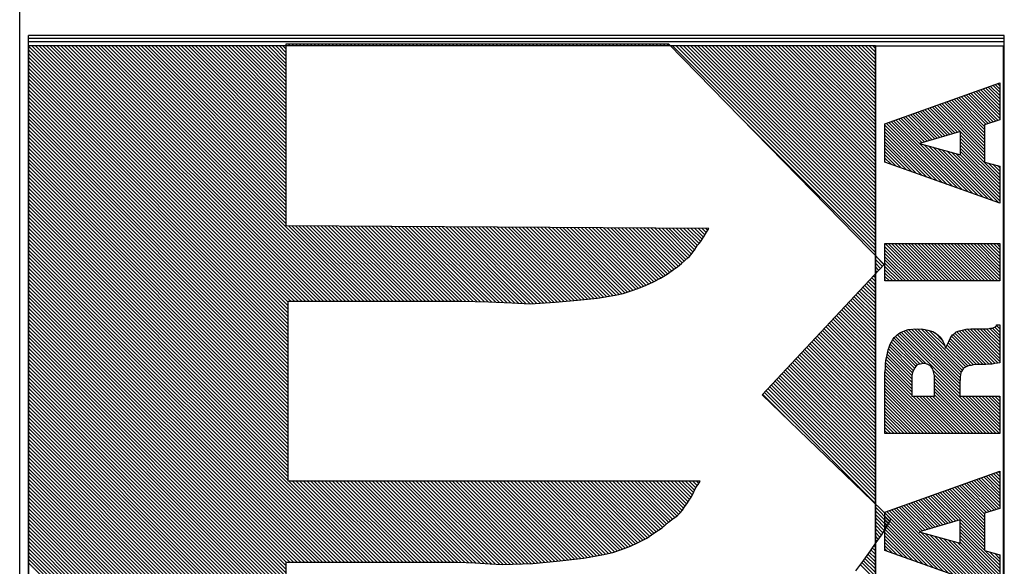
# Model space of a CAD drawing. Extents: x 186939 to 187338, y 1670481 to 1671090.
# Drawn here: x 187288 to 187298, y 1671027 to 1671032 of the extents above; entities that cross this region are included whole.
import ezdxf

# ---------------------------------------------------------------- set-up
doc = ezdxf.new("R2010")
doc.units = 0
doc.header["$LTSCALE"] = 0.2
doc.header["$MEASUREMENT"] = 0
doc.layers.get('0').update_dxf_attribs({"linetype": 'CONTINUOUS'})
doc.layers.add('SELO-P02V2', color=7, linetype='CONTINUOUS')

# ---------------------------------------------------------------- blocks, each defined once
blk = doc.blocks.new('*X14')
at = {"color": 0}
for p, q in [((39.272, 68.97), (56.872, 86.57)), ((39.367, 68.889), (57.048, 86.57)), ((39.462, 68.807), (57.225, 86.57)), ((39.558, 68.726), (57.402, 86.57)), ((39.653, 68.644), (57.579, 86.57)), ((39.748, 68.563), (57.755, 86.57)), ((39.843, 68.481), (57.932, 86.57)), ((39.939, 68.4), (58.109, 86.57)), ((40.034, 68.318), (58.286, 86.57)), ((40.129, 68.237), (58.463, 86.57)), ((40.224, 68.155), (58.639, 86.57)), ((40.32, 68.074), (58.816, 86.57)), ((40.415, 67.992), (58.993, 86.57)), ((40.51, 67.911), (59.17, 86.57)), ((40.605, 67.829), (59.346, 86.57)), ((40.701, 67.748), (59.523, 86.57)), ((40.796, 67.666), (59.7, 86.57)), ((40.891, 67.585), (59.877, 86.57)), ((40.987, 67.503), (60.053, 86.57)), ((41.082, 67.421), (60.23, 86.57)), ((41.177, 67.34), (60.407, 86.57)), ((41.272, 67.258), (60.584, 86.57)), ((41.368, 67.177), (60.761, 86.57)), ((48.437, 74.07), (60.937, 86.57)), ((48.614, 74.07), (61.114, 86.57)), ((48.791, 74.07), (61.291, 86.57)), ((48.968, 74.07), (61.468, 86.57)), ((49.144, 74.07), (61.644, 86.57)), ((49.321, 74.07), (61.821, 86.57)), ((49.498, 74.07), (61.998, 86.57)), ((49.675, 74.07), (62.175, 86.57)), ((49.852, 74.07), (62.352, 86.57)), ((50.028, 74.07), (62.528, 86.57)), ((50.205, 74.07), (62.705, 86.57)), ((50.382, 74.07), (62.882, 86.57)), ((50.559, 74.07), (63.059, 86.57)), ((50.735, 74.07), (63.235, 86.57)), ((50.912, 74.07), (63.412, 86.57)), ((51.089, 74.07), (63.589, 86.57)), ((51.266, 74.07), (63.766, 86.57)), ((51.443, 74.07), (63.943, 86.57)), ((51.619, 74.07), (64.119, 86.57)), ((51.796, 74.07), (64.296, 86.57)), ((51.973, 74.07), (64.473, 86.57)), ((52.15, 74.07), (64.65, 86.57)), ((52.326, 74.07), (64.826, 86.57)), ((52.503, 74.07), (65.003, 86.57)), ((52.68, 74.07), (65.18, 86.57)), ((52.857, 74.07), (65.357, 86.57)), ((53.034, 74.07), (65.534, 86.57)), ((53.21, 74.07), (65.71, 86.57)), ((53.387, 74.07), (65.887, 86.57)), ((53.564, 74.07), (66.064, 86.57)), ((53.741, 74.07), (66.241, 86.57)), ((53.917, 74.07), (66.417, 86.57)), ((54.094, 74.07), (66.594, 86.57)), ((54.271, 74.07), (66.771, 86.57)), ((54.448, 74.07), (66.948, 86.57)), ((54.625, 74.07), (67.125, 86.57)), ((54.801, 74.07), (67.301, 86.57)), ((54.978, 74.07), (67.478, 86.57)), ((55.155, 74.07), (67.655, 86.57)), ((55.332, 74.07), (67.832, 86.57)), ((55.508, 74.07), (68.008, 86.57)), ((55.685, 74.07), (68.185, 86.57)), ((55.862, 74.07), (68.362, 86.57)), ((56.039, 74.07), (68.539, 86.57)), ((56.216, 74.07), (68.716, 86.57)), ((56.392, 74.07), (68.892, 86.57)), ((56.569, 74.07), (69.069, 86.57)), ((56.746, 74.07), (69.246, 86.57)), ((56.92, 74.067), (69.423, 86.57)), ((56.92, 73.891), (69.599, 86.57)), ((56.92, 73.714), (69.776, 86.57)), ((56.92, 73.537), (69.953, 86.57)), ((56.92, 73.36), (70.13, 86.57)), ((56.92, 73.183), (70.307, 86.57)), ((56.92, 73.007), (70.483, 86.57)), ((56.92, 72.83), (70.66, 86.57)), ((56.92, 72.653), (70.837, 86.57)), ((56.92, 72.476), (71.014, 86.57)), ((56.92, 72.3), (71.19, 86.57)), ((56.92, 72.123), (71.367, 86.57)), ((56.92, 71.946), (71.544, 86.57)), ((56.92, 71.769), (71.721, 86.57)), ((56.92, 71.592), (71.898, 86.57)), ((56.92, 71.416), (72.074, 86.57)), ((56.92, 71.239), (72.251, 86.57)), ((56.92, 71.062), (72.428, 86.57)), ((56.92, 70.885), (72.605, 86.57)), ((56.92, 70.709), (72.781, 86.57)), ((56.92, 70.532), (72.958, 86.57)), ((56.92, 70.355), (73.135, 86.57)), ((56.92, 70.178), (73.312, 86.57)), ((60.889, 73.97), (73.489, 86.57)), ((61.065, 73.97), (73.665, 86.57)), ((61.242, 73.97), (73.842, 86.57)), ((61.419, 73.97), (74.019, 86.57)), ((61.596, 73.97), (74.196, 86.57)), ((61.772, 73.97), (74.372, 86.57)), ((61.949, 73.97), (74.549, 86.57)), ((62.126, 73.97), (74.726, 86.57)), ((62.303, 73.97), (74.903, 86.57)), ((62.48, 73.97), (75.08, 86.57)), ((62.656, 73.97), (75.256, 86.57)), ((62.833, 73.97), (75.433, 86.57)), ((63.01, 73.97), (75.61, 86.57)), ((63.187, 73.97), (75.787, 86.57)), ((63.363, 73.97), (75.963, 86.57)), ((63.54, 73.97), (76.14, 86.57)), ((63.717, 73.97), (76.317, 86.57)), ((63.894, 73.97), (76.494, 86.57)), ((64.071, 73.97), (76.671, 86.57)), ((64.247, 73.97), (76.847, 86.57)), ((64.424, 73.97), (77.024, 86.57)), ((64.601, 73.97), (77.201, 86.57)), ((64.778, 73.97), (77.378, 86.57)), ((64.954, 73.97), (77.554, 86.57)), ((65.131, 73.97), (77.731, 86.57)), ((65.308, 73.97), (77.908, 86.57)), ((65.485, 73.97), (78.085, 86.57)), ((65.661, 73.97), (78.261, 86.57)), ((65.838, 73.97), (78.438, 86.57)), ((66.015, 73.97), (78.615, 86.57)), ((66.192, 73.97), (78.792, 86.57)), ((66.369, 73.97), (78.969, 86.57)), ((66.545, 73.97), (79.145, 86.57)), ((66.722, 73.97), (79.322, 86.57)), ((66.899, 73.97), (79.499, 86.57)), ((67.076, 73.97), (79.676, 86.57)), ((67.252, 73.97), (79.852, 86.57)), ((67.429, 73.97), (80.029, 86.57)), ((67.606, 73.97), (80.206, 86.57)), ((67.783, 73.97), (80.383, 86.57)), ((67.96, 73.97), (80.56, 86.57)), ((68.136, 73.97), (80.736, 86.57)), ((68.313, 73.97), (80.913, 86.57)), ((68.49, 73.97), (81.09, 86.57)), ((68.667, 73.97), (81.267, 86.57)), ((68.843, 73.97), (81.443, 86.57)), ((69.02, 73.97), (81.62, 86.57)), ((69.197, 73.97), (81.797, 86.57)), ((69.374, 73.97), (81.974, 86.57)), ((69.551, 73.97), (82.02, 86.439)), ((69.6, 73.843), (82.02, 86.263)), ((69.6, 73.666), (82.02, 86.086)), ((69.6, 73.489), (82.02, 85.909)), ((69.6, 73.312), (82.02, 85.732)), ((69.6, 73.136), (82.02, 85.556)), ((69.6, 72.959), (82.02, 85.379)), ((69.6, 72.782), (82.02, 85.202)), ((69.6, 72.605), (82.02, 85.025)), ((69.6, 72.428), (82.02, 84.848)), ((69.6, 72.252), (82.02, 84.672)), ((69.6, 72.075), (82.02, 84.495)), ((69.6, 71.898), (82.02, 84.318)), ((69.6, 71.721), (82.02, 84.141)), ((69.6, 71.545), (82.02, 83.965)), ((69.6, 71.368), (82.02, 83.788)), ((69.6, 71.191), (82.02, 83.611)), ((69.6, 71.014), (82.02, 83.434)), ((69.6, 70.837), (82.02, 83.257)), ((69.6, 70.661), (82.02, 83.081)), ((69.6, 70.484), (82.02, 82.904)), ((73.363, 74.07), (82.02, 82.727)), ((73.54, 74.07), (82.02, 82.55)), ((73.716, 74.07), (82.02, 82.374)), ((73.893, 74.07), (82.02, 82.197)), ((74.07, 74.07), (82.02, 82.02)), ((74.247, 74.07), (82.02, 81.843)), ((74.424, 74.07), (82.02, 81.666)), ((74.6, 74.07), (82.02, 81.49)), ((74.777, 74.07), (82.02, 81.313)), ((74.954, 74.07), (82.02, 81.136)), ((75.131, 74.07), (82.02, 80.959)), ((75.307, 74.07), (82.02, 80.783)), ((75.484, 74.07), (82.02, 80.606)), ((75.661, 74.07), (82.02, 80.429)), ((75.838, 74.07), (82.02, 80.252)), ((76.015, 74.07), (82.02, 80.075)), ((76.191, 74.07), (82.02, 79.899)), ((76.368, 74.07), (82.02, 79.722)), ((76.545, 74.07), (82.02, 79.545)), ((76.722, 74.07), (82.02, 79.368)), ((76.898, 74.07), (82.02, 79.192)), ((77.075, 74.07), (82.02, 79.015)), ((77.252, 74.07), (82.02, 78.838)), ((77.429, 74.07), (82.02, 78.661)), ((77.606, 74.07), (82.02, 78.484)), ((77.782, 74.07), (82.02, 78.308)), ((77.959, 74.07), (82.02, 78.131)), ((78.136, 74.07), (82.02, 77.954)), ((78.313, 74.07), (82.02, 77.777)), ((78.489, 74.07), (82.02, 77.601)), ((78.666, 74.07), (82.02, 77.424)), ((78.843, 74.07), (82.02, 77.247)), ((79.02, 74.07), (82.02, 77.07)), ((79.197, 74.07), (82.02, 76.893)), ((79.373, 74.07), (82.02, 76.717)), ((79.55, 74.07), (82.02, 76.54)), ((79.727, 74.07), (82.02, 76.363)), ((79.904, 74.07), (82.02, 76.186)), ((80.08, 74.07), (82.02, 76.01)), ((80.257, 74.07), (82.02, 75.833)), ((80.434, 74.07), (82.02, 75.656)), ((80.611, 74.07), (82.02, 75.479)), ((80.788, 74.07), (82.02, 75.302)), ((80.964, 74.07), (82.02, 75.126)), ((81.141, 74.07), (82.02, 74.949)), ((81.318, 74.07), (82.02, 74.772)), ((81.495, 74.07), (82.02, 74.595)), ((81.671, 74.07), (82.02, 74.419)), ((81.848, 74.07), (82.02, 74.242)), ((56.92, 70.001), (60.86, 73.941)), ((56.92, 69.825), (60.86, 73.765)), ((69.6, 70.307), (73.259, 73.966)), ((69.6, 70.13), (73.258, 73.789)), ((82.02, 74.065), (82.025, 74.07)), ((82.02, 73.888), (82.1, 73.968)), ((82.02, 73.711), (82.1, 73.791)), ((56.92, 69.648), (60.86, 73.588)), ((56.92, 69.471), (60.86, 73.411)), ((56.92, 69.294), (60.86, 73.234)), ((69.6, 69.954), (73.257, 73.611)), ((69.6, 69.777), (73.256, 73.433)), ((69.6, 69.6), (73.255, 73.255)), ((82.02, 73.535), (82.1, 73.615)), ((82.02, 73.358), (82.1, 73.438)), ((82.02, 73.181), (82.1, 73.261)), ((56.92, 69.118), (60.86, 73.058)), ((56.92, 68.941), (60.86, 72.881)), ((56.92, 68.764), (60.86, 72.704)), ((69.6, 69.423), (73.254, 73.077)), ((69.6, 69.246), (73.253, 72.899)), ((69.6, 69.07), (73.251, 72.721)), ((82.02, 73.004), (82.1, 73.084)), ((82.02, 72.828), (82.1, 72.908)), ((82.02, 72.651), (82.1, 72.731)), ((56.92, 68.587), (60.86, 72.527)), ((56.92, 68.41), (60.86, 72.35)), ((69.6, 68.893), (73.25, 72.543)), ((69.6, 68.716), (73.249, 72.365)), ((82.02, 72.474), (82.1, 72.554)), ((82.02, 72.297), (82.1, 72.377)), ((82.02, 72.121), (82.1, 72.201)), ((56.92, 68.234), (60.86, 72.174)), ((56.92, 68.057), (60.86, 71.997)), ((56.92, 67.88), (60.86, 71.82)), ((69.6, 68.539), (73.248, 72.187)), ((69.6, 68.363), (73.247, 72.01)), ((69.6, 68.186), (73.246, 71.832)), ((82.02, 71.944), (82.1, 72.024)), ((82.02, 71.767), (82.1, 71.847)), ((56.92, 67.703), (60.86, 71.643)), ((56.92, 67.527), (60.86, 71.467)), ((56.92, 67.35), (60.86, 71.29)), ((69.6, 68.009), (73.245, 71.654)), ((69.6, 67.832), (73.244, 71.476)), ((69.6, 67.655), (73.242, 71.298)), ((82.02, 71.59), (82.1, 71.67)), ((82.02, 71.413), (82.1, 71.493)), ((82.02, 71.237), (82.1, 71.317)), ((56.92, 67.173), (60.86, 71.113)), ((56.92, 66.996), (60.86, 70.936)), ((69.6, 67.479), (73.241, 71.12)), ((69.6, 67.302), (73.24, 70.942)), ((82.02, 71.06), (82.1, 71.14)), ((82.02, 70.883), (82.1, 70.963)), ((82.02, 70.706), (82.1, 70.786)), ((56.92, 66.819), (60.86, 70.759)), ((56.92, 66.643), (60.86, 70.583)), ((56.92, 66.466), (60.86, 70.406)), ((69.6, 67.125), (73.239, 70.764)), ((69.6, 66.948), (73.238, 70.586)), ((69.6, 66.772), (73.237, 70.408)), ((82.02, 70.53), (82.1, 70.61)), ((82.02, 70.353), (82.1, 70.433)), ((56.92, 66.289), (60.86, 70.229)), ((56.92, 66.112), (60.86, 70.052)), ((56.92, 65.936), (60.86, 69.876)), ((69.6, 66.595), (73.236, 70.23)), ((69.6, 66.418), (73.235, 70.053)), ((69.6, 66.241), (73.233, 69.875)), ((82.02, 70.176), (82.1, 70.256)), ((82.02, 69.999), (82.1, 70.079)), ((82.02, 69.822), (82.1, 69.902)), ((56.907, 65.392), (60.86, 69.345)), ((56.914, 65.576), (60.86, 69.522)), ((56.92, 65.759), (60.86, 69.699)), ((69.6, 66.064), (73.232, 69.697)), ((69.6, 65.888), (73.231, 69.519)), ((69.6, 65.711), (73.23, 69.341)), ((82.02, 69.646), (82.1, 69.726)), ((82.02, 69.469), (82.1, 69.549)), ((82.02, 69.292), (82.1, 69.372)), ((56.894, 65.026), (60.86, 68.992)), ((56.901, 65.209), (60.86, 69.169)), ((69.595, 65.353), (73.228, 68.985)), ((69.599, 65.534), (73.229, 69.163)), ((82.02, 69.115), (82.1, 69.195)), ((82.02, 68.939), (82.1, 69.019)), ((56.86, 64.462), (60.86, 68.461)), ((56.873, 64.651), (60.86, 68.638)), ((56.886, 64.841), (60.86, 68.815)), ((69.583, 64.81), (73.224, 68.451)), ((69.587, 64.991), (73.226, 68.629)), ((69.591, 65.172), (73.227, 68.807)), ((82.02, 68.762), (82.1, 68.842)), ((82.02, 68.585), (82.1, 68.665)), ((82.02, 68.408), (82.1, 68.488)), ((56.831, 63.902), (60.86, 67.931)), ((56.837, 64.085), (60.86, 68.108)), ((56.848, 64.272), (60.86, 68.285)), ((69.571, 64.267), (73.221, 67.918)), ((69.575, 64.448), (73.222, 68.096)), ((69.579, 64.629), (73.223, 68.274)), ((82.02, 68.231), (82.1, 68.311)), ((82.02, 68.055), (82.1, 68.135)), ((82.02, 67.878), (82.1, 67.958)), ((56.821, 63.539), (60.86, 67.578)), ((56.825, 63.719), (60.86, 67.754)), ((69.555, 63.898), (73.219, 67.562)), ((69.563, 64.083), (73.22, 67.74)), ((82.02, 67.701), (82.1, 67.781)), ((82.02, 67.524), (82.1, 67.604)), ((82.02, 67.348), (82.1, 67.428)), ((56.827, 63.368), (60.86, 67.401)), ((56.833, 63.197), (60.86, 67.224)), ((56.839, 63.026), (60.86, 67.047)), ((69.53, 63.343), (73.215, 67.028)), ((69.538, 63.528), (73.217, 67.206)), ((69.546, 63.713), (73.218, 67.384)), ((82.02, 67.171), (82.1, 67.251)), ((82.02, 66.994), (82.1, 67.074)), ((56.844, 62.855), (60.86, 66.87)), ((56.85, 62.684), (60.86, 66.694)), ((56.856, 62.513), (60.86, 66.517)), ((69.501, 62.784), (73.212, 66.495)), ((69.512, 62.971), (73.213, 66.672)), ((69.522, 63.158), (73.214, 66.85)), ((82.02, 66.817), (82.1, 66.897)), ((82.02, 66.64), (82.1, 66.72)), ((82.02, 66.464), (82.1, 66.544)), ((56.862, 62.342), (60.86, 66.34)), ((56.868, 62.171), (60.86, 66.163)), ((56.879, 62.005), (60.86, 65.987)), ((69.48, 62.409), (73.21, 66.139)), ((69.491, 62.596), (73.211, 66.317)), ((82.02, 66.287), (82.1, 66.367)), ((82.02, 66.11), (82.1, 66.19)), ((82.02, 65.933), (82.1, 66.013)), ((56.893, 61.843), (60.86, 65.81)), ((56.908, 61.681), (60.86, 65.633)), ((69.47, 62.223), (73.209, 65.961)), ((69.481, 62.057), (73.208, 65.783)), ((69.492, 61.891), (73.206, 65.605)), ((82.02, 65.757), (82.1, 65.837)), ((82.02, 65.58), (82.1, 65.66)), ((56.923, 61.519), (60.86, 65.456)), ((56.938, 61.357), (60.86, 65.279)), ((56.952, 61.195), (60.86, 65.103)), ((69.503, 61.725), (73.205, 65.427)), ((69.514, 61.559), (73.204, 65.249)), ((69.525, 61.393), (73.203, 65.071)), ((82.02, 65.403), (82.1, 65.483)), ((82.02, 65.226), (82.1, 65.306)), ((82.02, 65.049), (82.1, 65.129)), ((56.967, 61.033), (60.86, 64.926)), ((56.982, 60.871), (60.86, 64.749)), ((56.998, 60.71), (60.86, 64.572)), ((69.536, 61.227), (73.202, 64.893)), ((69.547, 61.061), (73.201, 64.715)), ((82.02, 64.873), (82.1, 64.953)), ((82.02, 64.696), (82.1, 64.776)), ((82.02, 64.519), (82.1, 64.599)), ((57.016, 60.552), (60.86, 64.396)), ((57.034, 60.393), (60.86, 64.219)), ((69.56, 60.898), (73.2, 64.538)), ((69.575, 60.736), (73.199, 64.36)), ((69.59, 60.574), (73.197, 64.182)), ((82.02, 64.342), (82.1, 64.422)), ((82.02, 64.166), (82.1, 64.246)), ((57.052, 60.234), (60.86, 64.042)), ((57.07, 60.076), (60.86, 63.865)), ((57.088, 59.917), (60.86, 63.688)), ((69.605, 60.412), (73.196, 64.004)), ((69.62, 60.251), (73.195, 63.826)), ((69.635, 60.089), (73.194, 63.648)), ((82.02, 63.989), (82.1, 64.069)), ((82.02, 63.812), (82.1, 63.892)), ((82.02, 63.635), (82.1, 63.715)), ((57.107, 59.758), (60.86, 63.512)), ((57.127, 59.602), (60.86, 63.335)), ((57.154, 59.452), (60.86, 63.158)), ((69.649, 59.927), (73.193, 63.47)), ((69.666, 59.766), (73.192, 63.292)), ((82.02, 63.458), (82.1, 63.538)), ((82.02, 63.282), (82.1, 63.362)), ((82.02, 63.105), (82.1, 63.185)), ((57.181, 59.303), (60.86, 62.981)), ((57.209, 59.153), (60.86, 62.805)), ((69.682, 59.606), (73.191, 63.114)), ((69.699, 59.446), (73.19, 62.936)), ((69.715, 59.286), (73.188, 62.759)), ((82.02, 62.928), (82.1, 63.008)), ((82.02, 62.751), (82.1, 62.831)), ((82.02, 62.575), (82.1, 62.655)), ((57.236, 59.003), (60.86, 62.628)), ((57.263, 58.854), (60.86, 62.451)), ((57.29, 58.704), (60.86, 62.274)), ((69.732, 59.125), (73.187, 62.581)), ((69.748, 58.965), (73.186, 62.403)), ((69.774, 58.814), (73.185, 62.225)), ((82.02, 62.398), (82.1, 62.478)), ((82.02, 62.221), (82.1, 62.301)), ((57.321, 58.558), (60.86, 62.097)), ((57.354, 58.414), (60.86, 61.921)), ((57.386, 58.27), (60.86, 61.744)), ((69.8, 58.663), (73.184, 62.047)), ((69.826, 58.513), (73.183, 61.869)), ((69.853, 58.362), (73.182, 61.691)), ((82.02, 62.044), (82.1, 62.124)), ((82.02, 61.867), (82.1, 61.947)), ((82.02, 61.691), (82.1, 61.771)), ((57.427, 58.134), (60.86, 61.567)), ((57.472, 58.003), (60.86, 61.39)), ((57.518, 57.872), (60.86, 61.214)), ((69.879, 58.212), (73.18, 61.513)), ((69.906, 58.062), (73.179, 61.335)), ((82.02, 61.514), (82.1, 61.594)), ((82.02, 61.337), (82.1, 61.417)), ((82.02, 61.16), (82.1, 61.24)), ((57.564, 57.741), (60.86, 61.037)), ((57.612, 57.612), (60.86, 60.86)), ((69.937, 57.916), (73.178, 61.157)), ((69.967, 57.77), (73.177, 60.98)), ((70.006, 57.632), (73.176, 60.802)), ((82.02, 60.984), (82.1, 61.064)), ((82.02, 60.807), (82.1, 60.887)), ((57.66, 57.484), (60.86, 60.683)), ((57.708, 57.355), (60.86, 60.506)), ((57.763, 57.232), (60.86, 60.33)), ((70.05, 57.499), (73.175, 60.624)), ((70.094, 57.367), (73.174, 60.446)), ((70.138, 57.233), (73.173, 60.268)), ((82.02, 60.63), (82.1, 60.71)), ((82.02, 60.453), (82.1, 60.533)), ((82.02, 60.276), (82.1, 60.356)), ((57.817, 57.11), (60.86, 60.153)), ((57.872, 56.988), (60.86, 59.976)), ((57.931, 56.87), (60.86, 59.799)), ((70.18, 57.098), (73.171, 60.09)), ((70.222, 56.964), (73.17, 59.912)), ((82.02, 60.1), (82.1, 60.18)), ((82.02, 59.923), (82.1, 60.003)), ((82.02, 59.746), (82.1, 59.826)), ((57.991, 56.753), (60.86, 59.623)), ((58.051, 56.637), (60.86, 59.446)), ((70.275, 56.84), (73.169, 59.734)), ((70.331, 56.719), (73.168, 59.556)), ((70.386, 56.598), (73.167, 59.378)), ((82.02, 59.569), (82.1, 59.649)), ((82.02, 59.393), (82.1, 59.473)), ((82.02, 59.216), (82.1, 59.296)), ((58.115, 56.524), (60.86, 59.269)), ((58.189, 56.421), (60.86, 59.092)), ((58.263, 56.318), (60.86, 58.915)), ((70.439, 56.473), (73.166, 59.2)), ((70.491, 56.348), (73.165, 59.023)), ((70.543, 56.224), (73.164, 58.845)), ((82.02, 59.039), (82.1, 59.119)), ((82.02, 58.862), (82.1, 58.942)), ((58.336, 56.215), (60.86, 58.739)), ((58.407, 56.109), (60.86, 58.562)), ((58.478, 56.003), (60.86, 58.385)), ((70.606, 56.11), (73.162, 58.667)), ((70.668, 55.995), (73.161, 58.489)), ((82.02, 58.685), (82.1, 58.765)), ((82.02, 58.509), (82.1, 58.589)), ((82.02, 58.332), (82.1, 58.412)), ((58.549, 55.897), (60.86, 58.208)), ((58.622, 55.794), (60.86, 58.032)), ((70.731, 55.882), (73.16, 58.311)), ((70.798, 55.772), (73.159, 58.133)), ((70.864, 55.662), (73.158, 57.955)), ((82.02, 58.155), (82.1, 58.235)), ((82.02, 57.978), (82.1, 58.058)), ((82.02, 57.802), (82.1, 57.882)), ((58.703, 55.698), (60.86, 57.855)), ((58.784, 55.602), (60.86, 57.678)), ((58.865, 55.506), (60.86, 57.501)), ((70.933, 55.553), (73.157, 57.777)), ((71.01, 55.453), (73.156, 57.599)), ((71.086, 55.353), (73.155, 57.421)), ((82.02, 57.625), (82.1, 57.705)), ((82.02, 57.448), (82.1, 57.528)), ((58.942, 55.406), (60.86, 57.324)), ((59.018, 55.306), (60.86, 57.148)), ((59.094, 55.205), (60.86, 56.971)), ((71.161, 55.252), (73.153, 57.244)), ((71.229, 55.142), (73.152, 57.066)), ((82.02, 57.271), (82.1, 57.351)), ((82.02, 57.094), (82.1, 57.174)), ((82.02, 56.918), (82.1, 56.998)), ((59.17, 55.104), (60.86, 56.794)), ((59.256, 55.014), (60.86, 56.617)), ((59.346, 54.927), (60.86, 56.441)), ((71.3, 55.036), (73.151, 56.888)), ((71.38, 54.94), (73.15, 56.71)), ((71.461, 54.844), (73.149, 56.532)), ((82.02, 56.741), (82.1, 56.821)), ((82.02, 56.564), (82.1, 56.644)), ((82.02, 56.387), (82.1, 56.467)), ((59.442, 54.845), (60.86, 56.264)), ((59.546, 54.773), (60.86, 56.087)), ((71.544, 54.75), (73.148, 56.354)), ((71.627, 54.656), (73.147, 56.176)), ((71.709, 54.561), (73.146, 55.998)), ((82.02, 56.211), (82.1, 56.291)), ((82.02, 56.034), (82.1, 56.114)), ((59.649, 54.699), (60.86, 55.91)), ((59.747, 54.62), (60.86, 55.733)), ((59.855, 54.552), (60.86, 55.557)), ((71.793, 54.469), (73.144, 55.82)), ((71.893, 54.392), (73.143, 55.642)), ((82.02, 55.857), (82.1, 55.937)), ((82.02, 55.68), (82.1, 55.76)), ((82.02, 55.503), (82.1, 55.583)), ((59.965, 54.485), (60.86, 55.38)), ((60.076, 54.419), (60.86, 55.203)), ((60.19, 54.356), (60.86, 55.026)), ((72, 54.322), (73.142, 55.465)), ((72.098, 54.244), (73.141, 55.287)), ((72.153, 45.46), (82.02, 55.327)), ((72.197, 54.166), (73.14, 55.109)), ((72.33, 45.46), (82.02, 55.15)), ((60.31, 54.299), (60.86, 54.85)), ((60.426, 54.238), (60.86, 54.673)), ((72.312, 54.104), (73.139, 54.931)), ((72.402, 54.018), (73.138, 54.753)), ((72.505, 53.943), (73.137, 54.575)), ((72.507, 45.46), (82.02, 54.973)), ((72.684, 45.46), (82.02, 54.796)), ((72.86, 45.46), (82.02, 54.62)), ((60.54, 54.176), (60.86, 54.496)), ((60.646, 54.106), (60.86, 54.319)), ((60.754, 54.036), (60.86, 54.142)), ((72.612, 53.873), (73.135, 54.397)), ((72.719, 53.804), (73.134, 54.219)), ((72.827, 53.735), (73.133, 54.041)), ((73.037, 45.46), (82.02, 54.443)), ((73.214, 45.46), (82.02, 54.266)), ((73.391, 45.46), (82.02, 54.089)), ((72.937, 53.668), (73.132, 53.863)), ((73.041, 53.596), (73.131, 53.685)), ((73.567, 45.46), (82.02, 53.913)), ((73.744, 45.46), (82.02, 53.736)), ((73.921, 45.46), (82.02, 53.559)), ((74.098, 45.46), (82.02, 53.382)), ((74.275, 45.46), (82.02, 53.205)), ((74.451, 45.46), (82.02, 53.029)), ((74.628, 45.46), (82.02, 52.852)), ((74.805, 45.46), (82.02, 52.675)), ((74.982, 45.46), (82.02, 52.498)), ((75.158, 45.46), (82.02, 52.322)), ((75.335, 45.46), (82.02, 52.145)), ((71.977, 45.46), (78.52, 52.003)), ((75.512, 45.46), (82.02, 51.968)), ((75.689, 45.46), (82.02, 51.791)), ((75.866, 45.46), (82.02, 51.614)), ((76.042, 45.46), (82.02, 51.438)), ((76.219, 45.46), (82.02, 51.261)), ((59.779, 45.46), (65.163, 50.844)), ((59.956, 45.46), (65.254, 50.759)), ((63.947, 49.805), (65.072, 50.93)), ((76.396, 45.46), (82.02, 51.084)), ((76.573, 45.46), (82.02, 50.907)), ((76.749, 45.46), (82.02, 50.731)), ((60.132, 45.46), (65.346, 50.673)), ((60.309, 45.46), (65.437, 50.588)), ((60.486, 45.46), (65.529, 50.502)), ((60.663, 45.46), (65.62, 50.417)), ((60.84, 45.46), (65.711, 50.332)), ((61.016, 45.46), (65.803, 50.246)), ((76.926, 45.46), (82.02, 50.554)), ((77.103, 45.46), (82.02, 50.377)), ((61.193, 45.46), (65.894, 50.161)), ((61.37, 45.46), (65.985, 50.075)), ((61.547, 45.46), (66.077, 49.99)), ((61.723, 45.46), (66.168, 49.904)), ((61.9, 45.46), (66.259, 49.819)), ((62.077, 45.46), (66.351, 49.734)), ((77.28, 45.46), (82.02, 50.2)), ((77.457, 45.46), (82.02, 50.023)), ((77.633, 45.46), (82.02, 49.847)), ((62.254, 45.46), (66.442, 49.648)), ((62.431, 45.46), (66.533, 49.563)), ((62.607, 45.46), (66.625, 49.477)), ((62.784, 45.46), (66.716, 49.392)), ((62.961, 45.46), (66.807, 49.306)), ((77.81, 45.46), (82.02, 49.67)), ((77.987, 45.46), (82.02, 49.493)), ((78.164, 45.46), (82.02, 49.316)), ((63.138, 45.46), (66.899, 49.221)), ((63.314, 45.46), (66.99, 49.136)), ((63.491, 45.46), (67.081, 49.05)), ((63.668, 45.46), (67.173, 48.965)), ((63.845, 45.46), (67.264, 48.879)), ((64.022, 45.46), (67.355, 48.794)), ((78.34, 45.46), (82.02, 49.14)), ((78.517, 45.46), (82.02, 48.963)), ((78.694, 45.46), (82.02, 48.786)), ((64.198, 45.46), (67.447, 48.708)), ((64.375, 45.46), (67.538, 48.623)), ((64.552, 45.46), (67.629, 48.538)), ((64.729, 45.46), (67.721, 48.452)), ((64.905, 45.46), (67.812, 48.367)), ((78.871, 45.46), (82.02, 48.609)), ((79.048, 45.46), (82.02, 48.432)), ((65.082, 45.46), (67.904, 48.281)), ((65.259, 45.46), (67.995, 48.196)), ((65.436, 45.46), (68.086, 48.11)), ((65.613, 45.46), (68.178, 48.025)), ((65.789, 45.46), (68.269, 47.94)), ((65.966, 45.46), (68.36, 47.854)), ((79.224, 45.46), (82.02, 48.256)), ((79.401, 45.46), (82.02, 48.079)), ((79.578, 45.46), (82.02, 47.902)), ((66.143, 45.46), (68.452, 47.769)), ((66.32, 45.46), (68.543, 47.683)), ((66.496, 45.46), (68.634, 47.598)), ((66.673, 45.46), (68.726, 47.512)), ((66.85, 45.46), (68.817, 47.427)), ((67.027, 45.46), (68.908, 47.342)), ((79.755, 45.46), (82.02, 47.725)), ((79.931, 45.46), (82.02, 47.549)), ((80.108, 45.46), (82.02, 47.372)), ((67.204, 45.46), (69, 47.256)), ((67.38, 45.46), (69.091, 47.171)), ((67.557, 45.46), (69.182, 47.085)), ((67.734, 45.46), (69.274, 47)), ((67.911, 45.46), (69.365, 46.914)), ((80.285, 45.46), (82.02, 47.195)), ((80.462, 45.46), (82.02, 47.018)), ((68.087, 45.46), (69.456, 46.829)), ((68.264, 45.46), (69.548, 46.744)), ((68.441, 45.46), (69.639, 46.658)), ((68.618, 45.46), (69.73, 46.573)), ((68.795, 45.46), (69.822, 46.487)), ((68.971, 45.46), (69.913, 46.402)), ((80.639, 45.46), (82.02, 46.841)), ((80.815, 45.46), (82.02, 46.665)), ((80.992, 45.46), (82.02, 46.488)), ((56.067, 45.46), (56.806, 46.199)), ((56.243, 45.46), (56.907, 46.124)), ((56.42, 45.46), (57.009, 46.048)), ((56.597, 45.46), (57.111, 45.974)), ((69.148, 45.46), (70.004, 46.316)), ((69.325, 45.46), (70.096, 46.231)), ((69.502, 45.46), (70.187, 46.146)), ((69.678, 45.46), (70.279, 46.06)), ((69.855, 45.46), (70.37, 45.975)), ((81.169, 45.46), (82.02, 46.311)), ((81.346, 45.46), (82.02, 46.134)), ((81.522, 45.46), (82.02, 45.958)), ((56.774, 45.46), (57.214, 45.901)), ((56.95, 45.46), (57.317, 45.827)), ((57.127, 45.46), (57.42, 45.753)), ((57.304, 45.46), (57.524, 45.68)), ((57.481, 45.46), (57.628, 45.607)), ((57.658, 45.46), (57.732, 45.534)), ((57.834, 45.46), (57.836, 45.461)), ((57.94, 45.389), (58.011, 45.46)), ((58.044, 45.316), (58.188, 45.46)), ((58.148, 45.244), (58.365, 45.46)), ((58.253, 45.171), (58.541, 45.46)), ((58.359, 45.101), (58.718, 45.46)), ((58.465, 45.03), (58.895, 45.46)), ((58.573, 44.961), (59.072, 45.46)), ((58.685, 44.897), (59.249, 45.46)), ((58.798, 44.833), (59.425, 45.46)), ((58.91, 44.768), (59.602, 45.46)), ((70.032, 45.46), (70.461, 45.889)), ((70.209, 45.46), (70.553, 45.804)), ((70.386, 45.46), (70.644, 45.718)), ((70.562, 45.46), (70.735, 45.633)), ((70.739, 45.46), (70.827, 45.548)), ((70.916, 45.46), (70.918, 45.462)), ((71.009, 45.377), (71.093, 45.46)), ((71.101, 45.291), (71.269, 45.46)), ((71.192, 45.206), (71.446, 45.46)), ((71.283, 45.12), (71.623, 45.46)), ((71.375, 45.035), (71.8, 45.46)), ((81.699, 45.46), (82.02, 45.781)), ((81.876, 45.46), (82.02, 45.604)), ((59.023, 44.704), (59.32, 45.001))]:
    blk.add_line(p, q, dxfattribs=at)
blk = doc.blocks.new('*X15')
at = {"color": 0}
for p, q in [((55.746, 41.427), (59.361, 45.043)), ((55.844, 41.702), (59.315, 45.173)), ((55.942, 41.977), (59.268, 45.303)), ((56.041, 42.252), (59.199, 45.41)), ((56.139, 42.527), (59.022, 45.41)), ((56.238, 42.803), (58.845, 45.41)), ((56.336, 43.078), (58.668, 45.41)), ((56.434, 43.353), (58.491, 45.41)), ((56.533, 43.628), (58.315, 45.41)), ((56.631, 43.903), (58.138, 45.41)), ((56.73, 44.178), (57.961, 45.41)), ((56.828, 44.454), (57.784, 45.41)), ((56.926, 44.729), (57.608, 45.41)), ((57.025, 45.004), (57.431, 45.41)), ((57.123, 45.279), (57.254, 45.41)), ((63.47, 45.262), (63.618, 45.41)), ((63.47, 45.085), (63.795, 45.41)), ((63.47, 44.908), (63.972, 45.41)), ((63.47, 44.732), (64.148, 45.41)), ((63.47, 44.555), (64.325, 45.41)), ((63.47, 44.378), (64.502, 45.41)), ((63.47, 44.201), (64.679, 45.41)), ((63.47, 44.025), (64.855, 45.41)), ((63.47, 43.848), (65.032, 45.41)), ((63.47, 43.671), (65.209, 45.41)), ((63.47, 43.494), (65.386, 45.41)), ((63.47, 43.317), (65.563, 45.41)), ((63.47, 43.141), (65.739, 45.41)), ((63.47, 42.964), (65.916, 45.41)), ((63.47, 42.787), (66.093, 45.41)), ((63.47, 42.61), (66.27, 45.41)), ((63.47, 42.434), (66.446, 45.41)), ((63.47, 42.257), (66.623, 45.41)), ((63.47, 42.08), (66.792, 45.402)), ((65.527, 43.96), (66.948, 45.382)), ((65.704, 43.96), (67.124, 45.38)), ((65.88, 43.96), (67.292, 45.372)), ((66.057, 43.96), (67.448, 45.351)), ((66.234, 43.96), (67.591, 45.317)), ((66.411, 43.96), (67.74, 45.289)), ((66.587, 43.96), (67.882, 45.254)), ((66.737, 43.933), (68.018, 45.214)), ((66.866, 43.885), (68.151, 45.17)), ((66.983, 43.825), (68.285, 45.127)), ((67.085, 43.75), (68.391, 45.056)), ((71.68, 45.34), (71.75, 45.41)), ((71.68, 45.163), (71.927, 45.41)), ((71.68, 44.987), (72.103, 45.41)), ((71.68, 44.81), (72.28, 45.41)), ((71.68, 44.633), (72.457, 45.41)), ((71.68, 44.456), (72.634, 45.41)), ((71.68, 44.28), (72.81, 45.41)), ((71.68, 44.103), (72.987, 45.41)), ((71.68, 43.926), (73.164, 45.41)), ((71.68, 43.749), (73.341, 45.41)), ((71.68, 43.573), (73.517, 45.41)), ((71.68, 43.396), (73.69, 45.406)), ((71.68, 43.219), (73.69, 45.229)), ((71.68, 43.042), (73.69, 45.052)), ((76.684, 41.505), (80.258, 45.08)), ((76.782, 41.78), (80.212, 45.21)), ((76.88, 42.055), (80.165, 45.34)), ((76.979, 42.331), (80.058, 45.41)), ((77.077, 42.606), (79.881, 45.41)), ((77.176, 42.881), (79.705, 45.41)), ((77.274, 43.156), (79.528, 45.41)), ((77.372, 43.431), (79.351, 45.41)), ((77.471, 43.706), (79.174, 45.41)), ((77.569, 43.982), (78.998, 45.41)), ((77.668, 44.257), (78.821, 45.41)), ((77.766, 44.532), (78.644, 45.41)), ((77.864, 44.807), (78.467, 45.41)), ((77.963, 45.082), (78.29, 45.41)), ((78.061, 45.358), (78.114, 45.41)), ((55.647, 41.151), (59.408, 44.912)), ((58.174, 43.502), (59.455, 44.782)), ((58.215, 43.366), (59.501, 44.652)), ((58.256, 43.23), (59.548, 44.522)), ((65.608, 41.39), (68.869, 44.651)), ((65.785, 41.39), (68.925, 44.53)), ((67.164, 43.653), (68.505, 44.994)), ((67.206, 43.518), (68.616, 44.928)), ((67.207, 43.166), (68.786, 44.744)), ((67.228, 43.363), (68.699, 44.834)), ((71.68, 42.865), (73.69, 44.875)), ((71.68, 42.689), (73.69, 44.699)), ((71.68, 42.512), (73.69, 44.522)), ((76.585, 41.23), (80.305, 44.949)), ((79.08, 43.548), (80.351, 44.819)), ((79.121, 43.412), (80.398, 44.689)), ((79.162, 43.276), (80.444, 44.559)), ((58.296, 43.094), (59.594, 44.391)), ((58.337, 42.957), (59.641, 44.261)), ((58.378, 42.821), (59.687, 44.131)), ((58.418, 42.685), (59.734, 44.001)), ((65.962, 41.39), (68.974, 44.402)), ((66.139, 41.39), (69.021, 44.272)), ((66.307, 41.382), (69.063, 44.137)), ((66.472, 41.37), (69.082, 43.979)), ((71.68, 42.335), (73.69, 44.345)), ((71.68, 42.158), (73.69, 44.168)), ((71.68, 41.982), (73.69, 43.992)), ((79.202, 43.14), (80.491, 44.429)), ((79.243, 43.004), (80.538, 44.298)), ((79.284, 42.868), (80.584, 44.168)), ((79.324, 42.732), (80.631, 44.038)), ((55.549, 40.876), (58.136, 43.464)), ((58.459, 42.549), (59.78, 43.871)), ((58.5, 42.413), (59.827, 43.74)), ((58.54, 42.277), (59.874, 43.61)), ((58.581, 42.141), (59.92, 43.48)), ((63.47, 41.903), (65.48, 43.913)), ((63.47, 41.726), (65.48, 43.736)), ((63.47, 41.55), (65.48, 43.56)), ((66.619, 41.34), (69.097, 43.818)), ((66.762, 41.306), (69.11, 43.654)), ((66.882, 41.249), (69.098, 43.465)), ((71.68, 41.805), (73.69, 43.815)), ((71.68, 41.628), (73.69, 43.638)), ((71.68, 41.451), (73.69, 43.461)), ((76.487, 40.955), (79.079, 43.547)), ((79.365, 42.596), (80.677, 43.908)), ((79.406, 42.459), (80.724, 43.777)), ((79.446, 42.323), (80.77, 43.647)), ((79.487, 42.187), (80.817, 43.517)), ((55.352, 40.326), (58.001, 42.975)), ((55.45, 40.601), (58.069, 43.22)), ((58.622, 42.005), (59.967, 43.35)), ((58.662, 41.868), (60.013, 43.22)), ((58.703, 41.732), (60.06, 43.089)), ((58.743, 41.596), (60.106, 42.959)), ((63.47, 41.373), (65.48, 43.383)), ((63.47, 41.196), (65.48, 43.206)), ((63.47, 41.019), (65.48, 43.029)), ((66.987, 41.178), (69.073, 43.263)), ((68.163, 42.177), (69.019, 43.033)), ((71.68, 41.274), (73.69, 43.284)), ((71.68, 41.098), (73.69, 43.108)), ((71.68, 40.921), (73.69, 42.931)), ((76.29, 40.404), (78.944, 43.059)), ((76.388, 40.679), (79.012, 43.303)), ((79.528, 42.051), (80.863, 43.387)), ((79.568, 41.915), (80.91, 43.257)), ((79.609, 41.779), (80.957, 43.126)), ((79.65, 41.643), (81.003, 42.996)), ((55.155, 39.776), (57.867, 42.487)), ((55.253, 40.051), (57.934, 42.731)), ((57.551, 40.05), (60.2, 42.699)), ((57.728, 40.05), (60.246, 42.568)), ((57.904, 40.05), (60.293, 42.438)), ((58.784, 41.46), (60.153, 42.829)), ((63.47, 40.843), (65.48, 42.853)), ((63.47, 39.428), (66.857, 42.816)), ((63.47, 39.605), (66.616, 42.751)), ((63.47, 40.666), (65.544, 42.74)), ((63.47, 40.489), (65.721, 42.74)), ((63.47, 40.312), (65.898, 42.74)), ((63.47, 40.135), (66.075, 42.74)), ((63.47, 39.959), (66.251, 42.74)), ((63.47, 39.782), (66.428, 42.74)), ((68.486, 42.323), (68.88, 42.717)), ((71.68, 40.744), (73.69, 42.754)), ((71.68, 40.567), (73.69, 42.577)), ((71.68, 40.391), (73.69, 42.401)), ((76.093, 39.854), (78.81, 42.57)), ((76.192, 40.129), (78.877, 42.815)), ((78.587, 40.05), (81.143, 42.606)), ((78.764, 40.05), (81.189, 42.475)), ((79.69, 41.507), (81.05, 42.866)), ((79.731, 41.37), (81.096, 42.736)), ((54.963, 39.23), (57.732, 41.999)), ((55.057, 39.5), (57.799, 42.243)), ((58.081, 40.05), (60.339, 42.308)), ((58.258, 40.05), (60.386, 42.178)), ((58.435, 40.05), (60.432, 42.048)), ((58.612, 40.05), (60.479, 41.917)), ((67.052, 41.066), (68.12, 42.134)), ((67.101, 40.938), (68.236, 42.073)), ((67.129, 40.789), (68.355, 42.015)), ((67.162, 40.645), (68.473, 41.957)), ((67.18, 40.487), (68.589, 41.896)), ((71.68, 40.214), (73.69, 42.224)), ((71.68, 40.037), (73.69, 42.047)), ((71.68, 39.86), (73.69, 41.87)), ((75.896, 39.304), (78.675, 42.082)), ((75.995, 39.579), (78.742, 42.326)), ((78.941, 40.05), (81.236, 42.345)), ((79.118, 40.05), (81.283, 42.215)), ((79.294, 40.05), (81.329, 42.085)), ((79.471, 40.05), (81.376, 41.955)), ((55.14, 39.23), (57.664, 41.755)), ((55.317, 39.23), (57.597, 41.51)), ((55.493, 39.23), (57.603, 41.34)), ((55.67, 39.23), (57.78, 41.34)), ((55.847, 39.23), (57.957, 41.34)), ((56.024, 39.23), (58.134, 41.34)), ((56.201, 39.23), (58.311, 41.34)), ((57.197, 40.05), (58.487, 41.34)), ((57.374, 40.05), (58.664, 41.34)), ((58.788, 40.05), (60.526, 41.787)), ((58.965, 40.05), (60.572, 41.657)), ((59.142, 40.05), (60.619, 41.527)), ((59.212, 39.944), (60.665, 41.397)), ((67.18, 40.31), (68.702, 41.832)), ((67.18, 40.133), (68.796, 41.75)), ((67.185, 39.961), (68.875, 41.651)), ((67.21, 39.81), (68.948, 41.547)), ((67.211, 39.634), (68.992, 41.414)), ((71.68, 39.683), (73.69, 41.693)), ((71.68, 39.507), (73.69, 41.517)), ((71.68, 39.33), (73.69, 41.34)), ((76, 39.23), (78.607, 41.838)), ((76.176, 39.23), (78.54, 41.594)), ((76.353, 39.23), (78.473, 41.35)), ((76.53, 39.23), (78.64, 41.34)), ((76.707, 39.23), (78.817, 41.34)), ((76.883, 39.23), (78.993, 41.34)), ((77.06, 39.23), (79.17, 41.34)), ((77.237, 39.23), (79.347, 41.34)), ((78.234, 40.05), (79.524, 41.34)), ((78.411, 40.05), (79.701, 41.34)), ((79.648, 40.05), (81.422, 41.824)), ((79.825, 40.05), (81.469, 41.694)), ((80.002, 40.05), (81.515, 41.564)), ((80.111, 39.983), (81.562, 41.434)), ((59.254, 39.808), (60.712, 41.266)), ((59.295, 39.673), (60.758, 41.136)), ((59.336, 39.537), (60.805, 41.006)), ((59.378, 39.402), (60.851, 40.876)), ((63.47, 39.252), (65.48, 41.262)), ((63.625, 39.23), (65.48, 41.085)), ((63.802, 39.23), (65.48, 40.908)), ((67.233, 39.479), (69.03, 41.276)), ((67.264, 39.333), (69.066, 41.135)), ((67.337, 39.23), (69.094, 40.987)), ((67.514, 39.23), (69.107, 40.822)), ((71.757, 39.23), (73.69, 41.163)), ((71.934, 39.23), (73.69, 40.986)), ((72.11, 39.23), (73.69, 40.81)), ((80.154, 39.849), (81.609, 41.303)), ((80.196, 39.715), (81.655, 41.173)), ((80.239, 39.58), (81.702, 41.043)), ((80.281, 39.446), (81.748, 40.913)), ((59.419, 39.266), (60.898, 40.746)), ((59.559, 39.23), (60.945, 40.615)), ((59.736, 39.23), (60.991, 40.485)), ((59.913, 39.23), (61.038, 40.355)), ((63.979, 39.23), (65.48, 40.731)), ((64.156, 39.23), (65.48, 40.554)), ((64.332, 39.23), (65.48, 40.378)), ((67.691, 39.23), (69.11, 40.649)), ((67.868, 39.23), (69.11, 40.472)), ((68.045, 39.23), (69.11, 40.295)), ((72.287, 39.23), (73.69, 40.633)), ((72.464, 39.23), (73.69, 40.456)), ((72.641, 39.23), (73.69, 40.279)), ((80.324, 39.312), (81.795, 40.783)), ((80.419, 39.23), (81.841, 40.652)), ((80.596, 39.23), (81.888, 40.522)), ((80.773, 39.23), (81.934, 40.392)), ((56.377, 39.23), (57.159, 40.012)), ((56.554, 39.23), (57.09, 39.766)), ((60.09, 39.23), (61.084, 40.225)), ((60.266, 39.23), (61.131, 40.094)), ((60.443, 39.23), (61.177, 39.964)), ((60.62, 39.23), (61.224, 39.834)), ((64.509, 39.23), (65.48, 40.201)), ((64.686, 39.23), (65.48, 40.024)), ((64.863, 39.23), (65.48, 39.847)), ((68.221, 39.23), (69.11, 40.119)), ((68.398, 39.23), (69.11, 39.942)), ((68.575, 39.23), (69.13, 39.785)), ((72.818, 39.23), (73.69, 40.102)), ((72.994, 39.23), (73.69, 39.926)), ((73.171, 39.23), (73.69, 39.749)), ((77.414, 39.23), (78.024, 39.84)), ((80.949, 39.23), (81.981, 40.262)), ((81.126, 39.23), (82.028, 40.132)), ((81.303, 39.23), (82.074, 40.001)), ((81.48, 39.23), (82.121, 39.871)), ((81.656, 39.23), (82.167, 39.741)), ((56.731, 39.23), (57.022, 39.521)), ((56.908, 39.23), (56.953, 39.275)), ((60.797, 39.23), (61.271, 39.704)), ((60.974, 39.23), (61.317, 39.574)), ((61.15, 39.23), (61.364, 39.443)), ((61.327, 39.23), (61.41, 39.313)), ((65.039, 39.23), (65.48, 39.671)), ((65.216, 39.23), (65.48, 39.494)), ((65.393, 39.23), (65.48, 39.317)), ((68.752, 39.23), (69.146, 39.624)), ((68.928, 39.23), (69.19, 39.491)), ((69.105, 39.23), (69.285, 39.41)), ((69.282, 39.23), (69.32, 39.268)), ((73.348, 39.23), (73.69, 39.572)), ((73.525, 39.23), (73.69, 39.395)), ((77.591, 39.23), (77.959, 39.598)), ((77.767, 39.23), (77.894, 39.357)), ((81.833, 39.23), (82.214, 39.611)), ((82.01, 39.23), (82.26, 39.48)), ((82.187, 39.23), (82.307, 39.35))]:
    blk.add_line(p, q, dxfattribs=at)

msp = doc.modelspace()

# ---------------------------------------------------------------- linework, layer by layer
at = {"layer": 'SELO-P02V2'}
for p, q in [((187288.3109, 1670998.1003), (187288.3109, 1671072.6003)), ((187288.401, 1670998.2779), (187288.401, 1671031.935)), ((187298.2504, 1671031.935), (187288.401, 1671031.935)), ((187298.2515, 1671031.9051), (187288.402, 1671031.9051)), ((187298.2504, 1670998.2779), (187298.2504, 1671031.935)), ((187298.2515, 1671031.8701), (187288.402, 1671031.8701))]:
    msp.add_line(p, q, dxfattribs=at)
at = {"layer": 'SELO-P02V2', "color": 7, "linetype": 'CONTINUOUS'}
for points in [[(187296.9495, 1671031.8333), (187296.9495, 1670998.3884), (187288.4028, 1670998.3884), (187288.4028, 1671031.8333), (187296.9495, 1671031.8333)], [(187296.9495, 1670998.3884), (187296.9495, 1671031.8292), (187298.2385, 1671031.8292), (187298.2385, 1670998.3884), (187296.9495, 1670998.3884)]]:
    msp.add_lwpolyline(points, dxfattribs=at)
at = {"layer": 'SELO-P02V2', "color": 7, "linetype": 'CONTINUOUS', "elevation": 0.4158}
for points in [[(187295.1803, 1671027.4342), (187291.0223, 1671027.4342), (187291.0223, 1671029.2512), (187292.4444, 1671029.2512), (187292.7708, 1671029.2512), (187293.0452, 1671029.245), (187293.278, 1671029.2346), (187293.4631, 1671029.2242), (187293.7167, 1671029.2408), (187293.9433, 1671029.2616), (187294.145, 1671029.2824), (187294.3238, 1671029.3136), (187294.4028, 1671029.3302), (187294.4839, 1671029.3572), (187294.5629, 1671029.3822), (187294.6356, 1671029.4154), (187294.7105, 1671029.4466), (187294.7791, 1671029.484), (187294.8477, 1671029.5256), (187294.91, 1671029.5734), (187294.9537, 1671029.6005), (187294.9911, 1671029.6317), (187295.0265, 1671029.6628), (187295.0577, 1671029.6899), (187295.0743, 1671029.7044), (187295.0909, 1671029.7252), (187295.1055, 1671029.7481), (187295.1221, 1671029.7689), (187295.1387, 1671029.7897), (187295.1533, 1671029.8167), (187295.1741, 1671029.8375), (187295.1907, 1671029.8624), (187295.2219, 1671029.9102), (187295.2448, 1671029.9477), (187295.2593, 1671029.9685), (187295.2697, 1671029.9851), (187291.0015, 1671030.0121), (187291.0015, 1671031.8499), (187294.8622, 1671031.8499), (187297.0389, 1671029.6213), (187295.8082, 1671028.3053), (187297.1075, 1671027.0537), (187297.0826, 1671027.01), (187297.0493, 1671026.9518), (187297.0078, 1671026.8895), (187296.9558, 1671026.8146), (187296.8976, 1671026.7314), (187296.829, 1671026.6358), (187296.75, 1671026.5298)], [(187291.0015, 1671024.8229), (187291.0015, 1671026.615), (187292.513, 1671026.615), (187292.7292, 1671026.615), (187292.908, 1671026.6088), (187293.0618, 1671026.5984), (187293.1824, 1671026.5942), (187293.4901, 1671026.6046), (187293.7645, 1671026.6296), (187294.0015, 1671026.6566), (187294.2073, 1671026.694), (187294.2988, 1671026.7148), (187294.3882, 1671026.746), (187294.4776, 1671026.7793), (187294.5566, 1671026.8146), (187294.6419, 1671026.8583), (187294.7146, 1671026.9102), (187294.7957, 1671026.9643), (187294.8622, 1671027.0204), (187294.9059, 1671027.0537), (187294.9475, 1671027.0849), (187294.9787, 1671027.1161), (187295.0015, 1671027.1431), (187295.0223, 1671027.1743), (187295.0473, 1671027.2055), (187295.0701, 1671027.2429), (187295.0951, 1671027.2845), (187295.1159, 1671027.3281), (187295.1387, 1671027.3697), (187295.1595, 1671027.4009), (187295.1803, 1671027.4342)]]:
    msp.add_lwpolyline(points, dxfattribs=at)
at = {"layer": 'SELO-P02V2', "color": 15, "linetype": 'CONTINUOUS'}
for points, elevation in [([(187297.0465, 1671030.6572), (187297.0465, 1671031.0437), (187298.2061, 1671031.4584), (187298.2061, 1671031.0831), (187298.0522, 1671031.0343), (187298.0522, 1671030.6572), (187298.2061, 1671030.6159), (187298.2061, 1671030.2425), (187297.0465, 1671030.6572)], 0.1876), ([(187297.8095, 1671030.7286), (187297.8095, 1671030.9669), (187297.3948, 1671030.8431), (187297.8095, 1671030.7286)], 0.1876), ([(187297.0465, 1671029.4564), (187297.0465, 1671029.8335), (187298.2061, 1671029.8335), (187298.2061, 1671029.4564), (187297.0465, 1671029.4564)], 0.1876), ([(187297.0465, 1671027.9159), (187297.0465, 1671028.4751), (187297.0465, 1671028.5276), (187297.0522, 1671028.5708), (187297.0522, 1671028.6177), (187297.0559, 1671028.6552), (187297.0653, 1671028.6946), (187297.0709, 1671028.7265), (187297.0803, 1671028.7603), (187297.0897, 1671028.7884), (187297.0991, 1671028.8184), (187297.1141, 1671028.8409), (187297.1272, 1671028.8653), (187297.1385, 1671028.8841), (187297.1572, 1671028.8991), (187297.1704, 1671028.9122), (187297.1854, 1671028.9273), (187297.2041, 1671028.9366), (187297.2435, 1671028.9516), (187297.2811, 1671028.9648), (187297.328, 1671028.9704), (187297.3768, 1671028.9742), (187297.433, 1671028.9704), (187297.4799, 1671028.961), (187297.5287, 1671028.946), (187297.5663, 1671028.9216), (187297.585, 1671028.9085), (187297.6, 1671028.8935), (187297.615, 1671028.8747), (187297.6244, 1671028.8597), (187297.6338, 1671028.8409), (187297.6432, 1671028.8222), (187297.6526, 1671028.7997), (187297.6563, 1671028.779), (187297.677, 1671028.8184), (187297.6901, 1671028.8466), (187297.7051, 1671028.8747), (187297.7145, 1671028.8935), (187297.7295, 1671028.9122), (187297.7483, 1671028.9273), (187297.767, 1671028.9423), (187297.7952, 1671028.9516), (187297.8289, 1671028.961), (187297.8665, 1671028.9704), (187297.9152, 1671028.9742), (187297.9678, 1671028.9742), (187298.0578, 1671028.9742), (187298.086, 1671028.9742), (187298.1104, 1671028.9798), (187298.1291, 1671028.9798), (187298.1442, 1671028.9854), (187298.1573, 1671028.9892), (187298.1629, 1671028.9948), (187298.1723, 1671029.0042), (187298.1723, 1671029.0136), (187298.2061, 1671029.0136), (187298.2061, 1671028.6308), (187298.1817, 1671028.627), (187298.1573, 1671028.6214), (187298.1291, 1671028.6177), (187298.0954, 1671028.6177), (187298.0635, 1671028.612), (187298.0297, 1671028.612), (187297.9997, 1671028.612), (187297.9678, 1671028.612), (187297.9378, 1671028.6083), (187297.9152, 1671028.6027), (187297.8909, 1671028.5989), (187297.8721, 1671028.5933), (187297.8533, 1671028.5839), (187297.8383, 1671028.5745), (187297.8289, 1671028.5595), (187297.8196, 1671028.5407), (187297.8139, 1671028.5276), (187297.8102, 1671028.507), (187297.8045, 1671028.4882), (187297.8045, 1671028.4657), (187297.8008, 1671028.4357), (187297.8008, 1671028.4131), (187297.8008, 1671028.3831), (187297.8008, 1671028.3512), (187297.8008, 1671028.2931), (187298.2061, 1671028.2931), (187298.2061, 1671027.9159), (187297.0465, 1671027.9159)], 0.1876), ([(187297.3186, 1671028.2931), (187297.5475, 1671028.2931), (187297.5475, 1671028.4507), (187297.5475, 1671028.4976), (187297.5381, 1671028.537), (187297.5287, 1671028.5651), (187297.5137, 1671028.5895), (187297.5006, 1671028.6027), (187297.4799, 1671028.612), (187297.4574, 1671028.6214), (187297.433, 1671028.6214), (187297.4049, 1671028.6177), (187297.3805, 1671028.612), (187297.3617, 1671028.5989), (187297.3467, 1671028.5801), (187297.3336, 1671028.5557), (187297.3242, 1671028.5314), (187297.3186, 1671028.5032), (187297.3186, 1671028.4751), (187297.3186, 1671028.2931)], 0.3753), ([(187297.0465, 1671026.7339), (187297.0465, 1671027.1204), (187298.2061, 1671027.535), (187298.2061, 1671027.1579), (187298.0522, 1671027.111), (187298.0522, 1671026.7339), (187298.2061, 1671026.6907), (187298.2061, 1671026.3192), (187297.0465, 1671026.7339)], 0.3753), ([(187297.8064, 1671026.8067), (187297.8064, 1671027.045), (187297.3917, 1671026.9212), (187297.8064, 1671026.8067)], 0.3753)]:
    msp.add_lwpolyline(points, dxfattribs=dict(at, elevation=elevation))

# ---------------------------------------------------------------- block references
at = {"layer": 'SELO-P02V2', "color": 9, "xscale": 0.2079000000000001, "yscale": 0.2079000000000001, "zscale": 0.2079000000000001, "rotation": 90.00000000000024}
msp.add_blockref('*X14', (187306.4007, 1671014.7814, -1), dxfattribs=at)
at = {"layer": 'SELO-P02V2', "color": 15, "xscale": 0.18762975, "yscale": 0.18762975, "zscale": 0.18762975, "rotation": 90.00000000000024}
msp.add_blockref('*X15', (187305.5668, 1671016.0071, 0.1876), dxfattribs=at)

doc.saveas('drawing.dxf')
